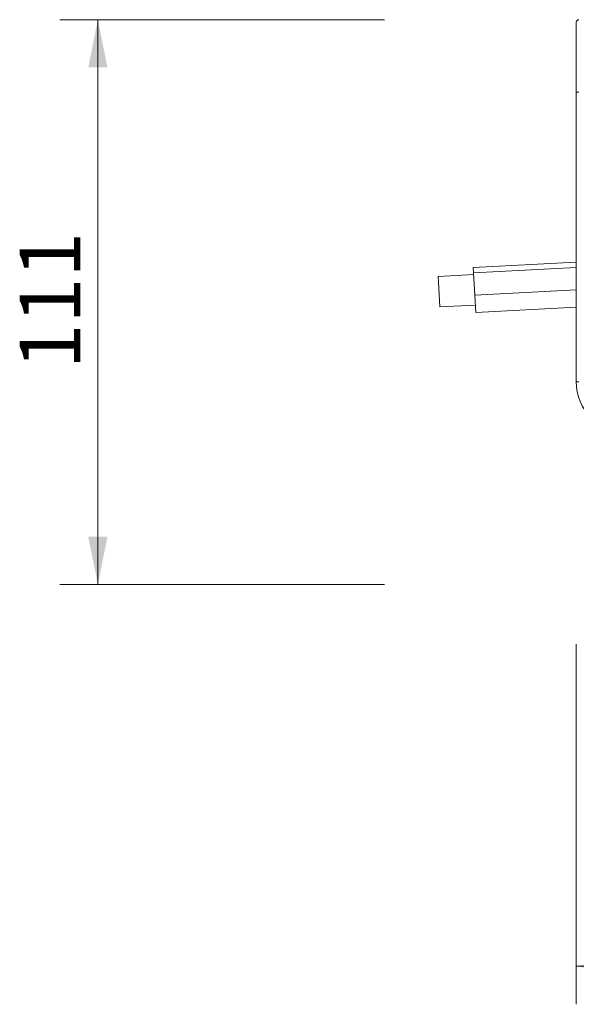
# Model space of a CAD drawing. Units: millimetres. Extents: x 148 to 459, y 33 to 522.
# Drawn here: x 148 to 258, y 33 to 227 of the extents above; entities that cross this region are included whole.
import ezdxf

# ---------------------------------------------------------------- set-up
doc = ezdxf.new("R2010")
doc.units = ezdxf.units.MM
doc.header["$LTSCALE"] = 7.5
doc.styles.add('SLDTEXTSTYLE0', font='TXT', dxfattribs={"width": 0.605})
doc.dimstyles.new('SLDDIMSTYLE0', dxfattribs={"dimtxt": 11.557434, "dimasz": 9.375, "dimexe": 0, "dimexo": 0.0625, "dimgap": 2.889359, "dimtad": 1, "dimrnd": 1e-09, "dimzin": 12, "dimdsep": 46, "dimtxsty": 'SLDTEXTSTYLE0', "dimsah": 1, "dimcen": 0.09, "dimadec": 0, "dimazin": 3, "dimtfac": 1, "dimtofl": 0, "dimtmove": 0, "dimatfit": 3, "dimfxl": 0, "dimfrac": 2, "dimtolj": 1, "dimtzin": 12, "dimarcsym": 0})

# ---------------------------------------------------------------- blocks, each defined once
blk = doc.blocks.new('_D')
at = {"color": 7, "linetype": 'Continuous', "lineweight": 18}
for p, q in [((257.56, 103.92), (257.56, 33.16)), ((405.56, 103.92), (405.56, 33.16)), ((405.56, 40.66), (257.56, 40.66))]:
    blk.add_line(p, q, dxfattribs=at)
for points in [[(257.56, 40.66), (266.94, 38.78), (266.94, 42.53)], [(405.56, 40.66), (396.19, 42.53), (396.19, 38.78)]]:
    blk.add_solid(points, dxfattribs=at)
at = {"color": 7, "linetype": 'Continuous', "lineweight": 18, "insert": (318.33, 56.01), "char_height": 11.906, "attachment_point": 1, "style": 'SLDTEXTSTYLE0'}
blk.add_mtext('148', dxfattribs=at)
blk = doc.blocks.new('_D_1')
at = {"color": 7, "linetype": 'Continuous', "lineweight": 18}
for p, q in [((219.89, 226.66), (156.09, 226.66)), ((163.59, 226.66), (163.59, 115.66)), ((219.89, 115.66), (156.09, 115.66))]:
    blk.add_line(p, q, dxfattribs=at)
for points in [[(163.59, 226.66), (161.71, 217.28), (165.46, 217.28)], [(163.59, 115.66), (165.46, 125.03), (161.71, 125.03)]]:
    blk.add_solid(points, dxfattribs=at)
at = {"color": 7, "linetype": 'Continuous', "lineweight": 18, "insert": (148.24, 157.93), "char_height": 11.906, "attachment_point": 1, "rotation": 90, "style": 'SLDTEXTSTYLE0'}
blk.add_mtext('111', dxfattribs=at)

msp = doc.modelspace()

# ---------------------------------------------------------------- linework, layer by layer
at = {"color": 7, "linetype": 'Continuous', "lineweight": 18}
for p, q in [((257.563, 212.417), (257.563, 226.158)), ((257.563, 155.475), (257.563, 212.417)), ((257.563, 179.036), (237.338, 177.976)), ((237.412, 176.556), (230.422, 176.19)), ((230.475, 175.172), (230.422, 176.19)), ((237.338, 177.976), (237.393, 176.923)), ((257.563, 177.98), (237.393, 176.923)), ((237.393, 176.923), (237.625, 172.507)), ((230.736, 170.198), (230.475, 175.172)), ((257.563, 173.552), (237.625, 172.507)), ((237.625, 172.507), (237.801, 169.145)), ((230.736, 170.198), (237.726, 170.565)), ((257.563, 170.18), (237.801, 169.145))]:
    msp.add_line(p, q, dxfattribs=at)
for centre, radius, start, end in [((258.063, 226.158), 0.5, 90, 180), ((257.938, 210.035), 2.411, 87.0366, 98.95519), ((257.938, 153.093), 2.411, 87.0366, 98.95519), ((267.563, 155.475), 10, 180, 225)]:
    msp.add_arc(centre, radius, start, end, dxfattribs=at)

# ---------------------------------------------------------------- dimensions: what is measured, and where the dimension line sits
dim = msp.add_linear_dim(base=(163.587, 115.658), p1=(270.263, 226.658), p2=(283.509, 115.658), angle=90, dimstyle='SLDDIMSTYLE0', dxfattribs=at)
dim.commit()
dim.dimension.update_dxf_attribs({"geometry": '_D_1', "text_midpoint": (163.587, 171.158), "dimtype": 160})
dim = msp.add_linear_dim(base=(257.563, 40.658), p1=(405.561, 115.165), p2=(257.563, 155.475), dimstyle='SLDDIMSTYLE0', dxfattribs=at)
dim.commit()
dim.dimension.update_dxf_attribs({"geometry": '_D', "text_midpoint": (331.562, 40.658), "dimtype": 160})

doc.saveas('drawing.dxf')
